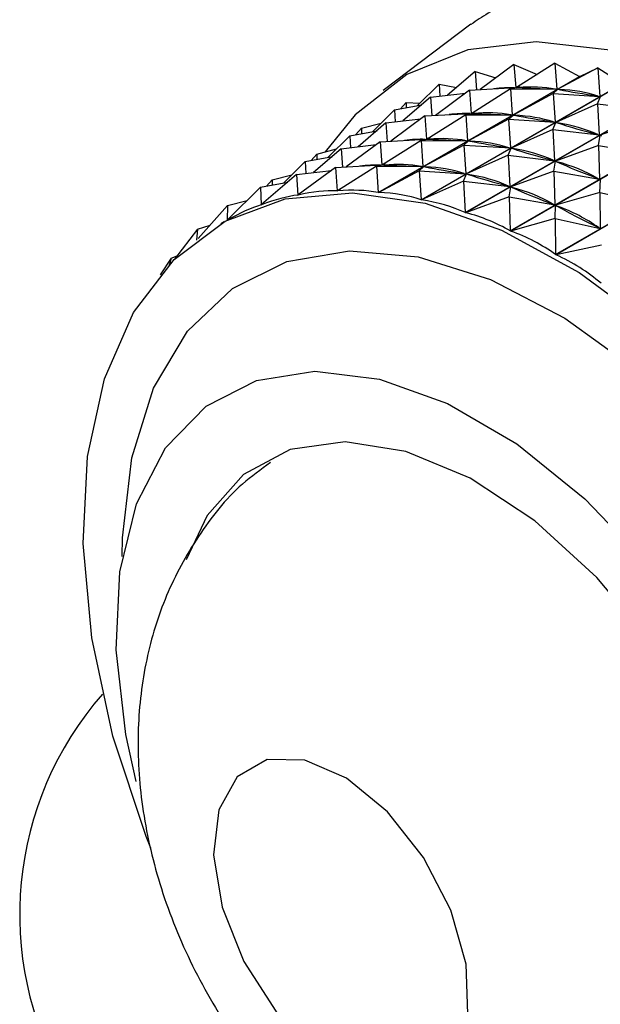
# Model space of a CAD drawing. Units: millimetres. Extents: x 5 to 995, y 5 to 995.
# Drawn here: x 782 to 784, y 738 to 742 of the extents above; entities that cross this region are included whole.
import ezdxf

# ---------------------------------------------------------------- set-up
doc = ezdxf.new("R2010")
doc.units = ezdxf.units.MM

msp = doc.modelspace()

# ---------------------------------------------------------------- linework, layer by layer
at = {"color": 7, "linetype": 'Continuous', "lineweight": 25}
for p, q in [((783.5981, 741.6812), (783.2575, 741.4245)), ((783.9244, 741.5303), (783.775, 741.4354)), ((783.9244, 741.5303), (783.932, 741.4293)), ((783.9244, 741.5303), (784.0195, 741.4788)), ((783.6152, 741.4982), (783.5079, 741.406)), ((783.6152, 741.4982), (783.62, 741.4269)), ((783.6152, 741.4982), (783.695, 741.4732)), ((783.7654, 741.5254), (783.6336, 741.4277)), ((783.7654, 741.5254), (783.7723, 741.4353)), ((783.7654, 741.5254), (783.8558, 741.4867)), ((784.0908, 741.5127), (783.9349, 741.429)), ((784.0209, 741.4787), (784.0908, 741.5127)), ((784.0908, 741.5127), (784.0982, 741.4013)), ((784.0908, 741.5127), (784.1857, 741.4508)), ((783.2391, 741.0284), (784.0195, 741.4788)), ((784.0209, 741.4787), (783.2405, 741.0282)), ((783.4053, 741.0003), (784.1857, 741.4508)), ((784.1871, 741.4504), (783.4068, 741)), ((783.4753, 741.4489), (783.3908, 741.3654)), ((783.442, 741.3982), (783.5771, 741.4142)), ((783.5922, 741.4254), (783.4604, 741.3277)), ((783.4753, 741.4489), (783.4772, 741.4024)), ((783.4753, 741.4489), (783.5427, 741.4359)), ((783.5922, 741.4254), (783.7723, 741.4353)), ((783.5922, 741.4254), (783.599, 741.3353)), ((783.7512, 741.4303), (783.6018, 741.3354)), ((783.7512, 741.4303), (783.775, 741.4354)), ((783.7512, 741.4303), (783.7588, 741.3293)), ((783.7512, 741.4303), (783.932, 741.4293)), ((783.9176, 741.4127), (783.7616, 741.329)), ((783.7732, 741.435), (783.7865, 741.4427)), ((783.775, 741.4354), (783.7807, 741.4352)), ((783.9176, 741.4127), (783.9349, 741.429)), ((783.9176, 741.4127), (783.925, 741.3013)), ((783.9176, 741.4127), (784.0982, 741.4013)), ((783.9263, 741.4295), (783.932, 741.4293)), ((783.9349, 741.429), (783.9408, 741.428)), ((783.3468, 741.3779), (783.325, 741.3531)), ((783.442, 741.3982), (783.3347, 741.306)), ((783.3468, 741.3779), (783.3466, 741.3571)), ((783.3468, 741.3779), (783.4, 741.3745)), ((783.442, 741.3982), (783.4467, 741.3269)), ((783.5764, 740.9506), (784.3567, 741.401)), ((784.3582, 741.4005), (783.5779, 740.95)), ((784.0897, 741.3729), (783.9279, 741.3006)), ((784.0897, 741.3729), (784.1012, 741.4006)), ((784.0897, 741.3729), (784.0961, 741.2517)), ((784.0897, 741.3729), (784.2693, 741.3517)), ((784.0922, 741.4023), (784.0982, 741.4013)), ((783.302, 741.3488), (783.2176, 741.2654)), ((783.302, 741.3488), (783.4074, 741.3684)), ((783.302, 741.3488), (783.304, 741.3023)), ((783.419, 741.3254), (783.599, 741.3353)), ((783.578, 741.3302), (783.6018, 741.3354)), ((783.5999, 741.335), (783.6132, 741.3427)), ((783.6018, 741.3354), (783.6075, 741.3352)), ((783.2688, 741.2982), (783.1614, 741.206)), ((783.1736, 741.2779), (783.2502, 741.2976)), ((783.2688, 741.2982), (783.4039, 741.3142)), ((783.2688, 741.2982), (783.2735, 741.2269)), ((783.419, 741.3254), (783.2871, 741.2277)), ((783.419, 741.3254), (783.4258, 741.2353)), ((783.578, 741.3302), (783.4285, 741.2354)), ((783.578, 741.3302), (783.5855, 741.2293)), ((783.578, 741.3302), (783.7588, 741.3293)), ((783.7443, 741.3127), (783.5884, 741.229)), ((783.7443, 741.3127), (783.7616, 741.329)), ((783.7443, 741.3127), (783.7517, 741.2013)), ((783.7443, 741.3127), (783.925, 741.3013)), ((783.7508, 740.8796), (784.5311, 741.3301)), ((784.5326, 741.3294), (783.7523, 740.8789)), ((783.753, 741.3295), (783.7588, 741.3293)), ((783.7616, 741.329), (783.7676, 741.328)), ((783.9164, 741.2729), (783.9279, 741.3006)), ((783.919, 741.3023), (783.925, 741.3013)), ((783.9279, 741.3006), (783.9341, 741.2988)), ((784.266, 741.3112), (784.0991, 741.2506)), ((783.1288, 741.2488), (783.2341, 741.2684)), ((783.1736, 741.2779), (783.1518, 741.2531)), ((783.1736, 741.2779), (783.1734, 741.2571)), ((783.9164, 741.2729), (783.7547, 741.2006)), ((783.9164, 741.2729), (783.9228, 741.1516)), ((783.9164, 741.2729), (784.0961, 741.2517)), ((783.1288, 741.2488), (783.0444, 741.1653)), ((783.2457, 741.2254), (783.1139, 741.1277)), ((783.1288, 741.2488), (783.1307, 741.2023)), ((783.2457, 741.2254), (783.4258, 741.2353)), ((783.2457, 741.2254), (783.2526, 741.1353)), ((783.4047, 741.2302), (783.2553, 741.1354)), ((783.4047, 741.2302), (783.4285, 741.2354)), ((783.4047, 741.2302), (783.4123, 741.1293)), ((783.4047, 741.2302), (783.5855, 741.2293)), ((783.4267, 741.235), (783.44, 741.2427)), ((783.4285, 741.2354), (783.4343, 741.2352)), ((783.5711, 741.2127), (783.5884, 741.229)), ((783.5798, 741.2295), (783.5855, 741.2293)), ((783.5884, 741.229), (783.5943, 741.228)), ((783.9268, 740.7882), (784.7072, 741.2386)), ((784.7087, 741.2378), (783.9284, 740.7873)), ((784.0899, 741.2534), (784.0961, 741.2517)), ((784.0927, 741.2112), (784.0991, 741.2506)), ((784.0991, 741.2506), (784.1053, 741.2481)), ((783.0955, 741.1982), (782.9882, 741.106)), ((783.0004, 741.1779), (783.0769, 741.1976)), ((783.0955, 741.1982), (783.2307, 741.2142)), ((783.0955, 741.1982), (783.1003, 741.1269)), ((783.5711, 741.2127), (783.4151, 741.129)), ((783.5711, 741.2127), (783.5785, 741.1013)), ((783.5711, 741.2127), (783.7517, 741.2013)), ((783.7432, 741.1729), (783.7547, 741.2006)), ((783.7458, 741.2023), (783.7517, 741.2013)), ((783.7547, 741.2006), (783.7608, 741.1988)), ((784.0927, 741.2112), (783.9258, 741.1506)), ((784.0927, 741.2112), (784.0972, 741.0808)), ((784.0927, 741.2112), (784.2705, 741.1808)), ((782.9555, 741.1488), (782.8711, 741.0653)), ((782.9555, 741.1488), (783.0609, 741.1684)), ((782.9555, 741.1488), (782.9575, 741.1023)), ((783.0004, 741.1779), (782.9785, 741.1531)), ((783.0004, 741.1779), (783.0002, 741.1571)), ((783.7432, 741.1729), (783.5814, 741.1006)), ((783.7432, 741.1729), (783.7496, 741.0516)), ((783.7432, 741.1729), (783.9228, 741.1516)), ((783.9167, 741.1534), (783.9228, 741.1516)), ((783.9195, 741.1112), (783.9258, 741.1506)), ((783.9258, 741.1506), (783.9321, 741.148)), ((782.9223, 741.0981), (783.0574, 741.1142)), ((783.0725, 741.1254), (782.9288, 741.0189)), ((783.0725, 741.1254), (783.2526, 741.1353)), ((783.0725, 741.1254), (783.0794, 741.0345)), ((783.2315, 741.1302), (783.0807, 741.0345)), ((783.2315, 741.1302), (783.2553, 741.1354)), ((783.2315, 741.1302), (783.2391, 741.0284)), ((783.2315, 741.1302), (783.4123, 741.1293)), ((783.3978, 741.1127), (783.2405, 741.0282)), ((783.2534, 741.135), (783.2668, 741.1427)), ((783.2553, 741.1354), (783.261, 741.1352)), ((783.3978, 741.1127), (783.4151, 741.129)), ((783.3978, 741.1127), (783.4053, 741.0003)), ((783.3978, 741.1127), (783.5785, 741.1013)), ((783.4066, 741.1295), (783.4123, 741.1293)), ((783.4151, 741.129), (783.4211, 741.1279)), ((783.9195, 741.1112), (783.7526, 741.0506)), ((783.9195, 741.1112), (783.924, 740.9808)), ((783.9195, 741.1112), (784.0972, 741.0808)), ((782.7823, 741.0488), (782.8877, 741.0684)), ((782.9223, 741.0981), (782.7863, 740.9814)), ((782.8271, 741.0778), (782.8053, 741.0531)), ((782.8271, 741.0778), (782.8269, 741.0571)), ((782.8271, 741.0778), (782.9037, 741.0976)), ((782.9223, 741.0981), (782.9276, 741.0187)), ((783.57, 741.0729), (783.4068, 741)), ((783.57, 741.0729), (783.5814, 741.1006)), ((783.57, 741.0729), (783.5764, 740.9506)), ((783.57, 741.0729), (783.7496, 741.0516)), ((783.5725, 741.1023), (783.5785, 741.1013)), ((783.5814, 741.1006), (783.5876, 741.0988)), ((784.091, 741.0833), (784.0972, 741.0808)), ((784.0983, 741.0283), (784.1003, 741.0794)), ((782.7823, 741.0488), (782.6545, 740.9224)), ((782.7823, 741.0488), (782.7851, 740.981)), ((783.0794, 741.0345), (783.0935, 741.0427)), ((783.7434, 741.0534), (783.7496, 741.0516)), ((783.7463, 741.0112), (783.7526, 741.0506)), ((783.7526, 741.0506), (783.7589, 741.048)), ((782.6539, 740.9778), (782.7305, 740.9975)), ((782.9276, 741.0187), (782.9319, 741.0212)), ((783.7463, 741.0112), (783.5779, 740.95)), ((783.7463, 741.0112), (783.7508, 740.8796)), ((783.7463, 741.0112), (783.924, 740.9808)), ((784.0983, 741.0283), (783.927, 740.9794)), ((784.0983, 741.0283), (784.1001, 740.8894)), ((784.0983, 741.0283), (784.2733, 740.9894)), ((782.6539, 740.9778), (782.5408, 740.8496)), ((782.6539, 740.9778), (782.6534, 740.9218)), ((782.7851, 740.981), (782.7873, 740.9822)), ((783.9177, 740.9833), (783.924, 740.9808)), ((783.9251, 740.9282), (783.927, 740.9794)), ((783.927, 740.9794), (783.9334, 740.9761)), ((782.6418, 740.9153), (782.6283, 740.9075)), ((782.6534, 740.9218), (782.6545, 740.9225)), ((783.9251, 740.9282), (783.7523, 740.8789)), ((783.9251, 740.9282), (783.9268, 740.7882)), ((783.9251, 740.9282), (784.1001, 740.8894)), ((782.5382, 740.8859), (782.4489, 740.77)), ((782.5382, 740.8859), (782.5338, 740.8443)), ((782.5382, 740.8859), (782.5872, 740.9022)), ((784.0938, 740.8927), (784.1001, 740.8894)), ((784.1048, 740.8248), (783.9284, 740.7873)), ((782.4363, 740.7738), (782.3927, 740.7091)), ((782.4363, 740.7738), (782.4267, 740.7414)), ((782.4363, 740.7738), (782.4591, 740.7833))]:
    msp.add_line(p, q, dxfattribs=at)
at = {"color": 7, "linetype": 'Continuous', "lineweight": 25, "flags": 128}
for points in [[(785.671, 736.6516), (785.7052, 736.6552), (785.9563, 736.7191), (786.1752, 736.8455), (786.3561, 737.0311), (786.4944, 737.271), (786.5865, 737.5591), (786.63, 737.8879), (786.6237, 738.2488), (786.5679, 738.6326), (786.464, 739.0293), (786.3147, 739.4286), (786.1238, 739.8201), (785.8963, 740.1938), (785.6381, 740.54), (785.3558, 740.8496), (785.0568, 741.1147), (784.7489, 741.3284), (784.4399, 741.4852), (784.138, 741.581), (783.8508, 741.6133), (783.5859, 741.5813), (783.3501, 741.4859), (783.3501, 741.4859)], [(783.3501, 741.4859), (783.1496, 741.3294), (783.0335, 741.1864)], [(782.3565, 738.4857), (782.3386, 738.531), (782.2099, 738.9199), (782.1278, 739.302), (782.0946, 739.667), (782.1111, 740.0049), (782.1768, 740.3065), (782.2901, 740.5635), (782.4478, 740.7689), (782.6456, 740.9172), (782.8781, 741.0043), (783.139, 741.0277), (783.4212, 740.987), (783.7169, 740.8831), (784.018, 740.7189), (784.3165, 740.499), (784.6041, 740.2292), (784.873, 739.917), (785.1158, 739.5708), (785.326, 739.2002), (785.4978, 738.8152), (785.6265, 738.4263), (785.7086, 738.0441), (785.7418, 737.6791)], [(782.2998, 738.7436), (782.2595, 738.9265), (782.2224, 739.2553), (782.2365, 739.5573), (782.3011, 739.8214), (782.4139, 740.038), (782.5709, 740.1995), (782.7663, 740.2998), (782.9932, 740.3355), (783.2432, 740.3052), (783.5075, 740.21), (783.7763, 740.0534), (784.0401, 739.8409), (784.2892, 739.5804), (784.5147, 739.2811), (784.7084, 738.954), (784.8634, 738.6108), (784.9739, 738.264), (785.0361, 737.926), (785.0476, 737.6092)], [(784.0873, 739.5352), (783.8458, 739.7549), (783.5952, 739.9203), (783.3463, 740.0241), (783.11, 740.0616), (782.8967, 740.0313), (782.7156, 739.9346), (782.5748, 739.7755), (782.4939, 739.604)], [(784.0888, 736.9625), (784.1607, 736.958), (784.374, 736.9882), (784.555, 737.085), (784.6959, 737.2441), (784.7904, 737.4584), (784.8344, 737.7187), (784.826, 738.0136), (784.7655, 738.3302), (784.6557, 738.6546), (784.5013, 738.9727), (784.309, 739.2705), (784.0873, 739.5352)], [(783.445, 737.5917), (783.5397, 737.6901), (783.5862, 737.8436), (783.5795, 738.0355), (783.5202, 738.245), (783.4149, 738.4494), (783.275, 738.6265), (783.1155, 738.7572), (782.9538, 738.8272), (782.8074, 738.8291), (782.6922, 738.7626), (782.6206, 738.6348), (782.6005, 738.4598), (782.6339, 738.2563), (782.7173, 738.0465), (782.8417, 737.8531), (782.9935, 737.6971), (783.1563, 737.5953), (783.3124, 737.5589), (783.445, 737.5917)]]:
    msp.add_lwpolyline(points, dxfattribs=at)
at = {"color": 8, "linetype": 'Continuous', "lineweight": 25, "flags": 128}
msp.add_lwpolyline([(782.2461, 739.6171), (782.2472, 739.6895), (782.2828, 739.9999), (782.3676, 740.2697), (782.4991, 740.4907), (782.6732, 740.6562), (782.8847, 740.7612), (783.1272, 740.8024), (783.3932, 740.7787), (783.6746, 740.6908), (783.963, 740.5412), (784.2496, 740.3346), (784.5257, 740.0773), (784.7828, 739.7771), (785.0131, 739.443), (785.2098, 739.0852), (785.3667, 738.7147), (785.4792, 738.3426), (785.5437, 737.9803), (785.5584, 737.6388)], dxfattribs=at)
at = {"color": 7, "linetype": 'Continuous', "lineweight": 25}
for centre, radius, start, end in [((783.8865, 740.2115), 1.2743, 83.9457, 84.0093), ((783.1481, 738.228), 1.3, 138.8515, 281.157)]:
    msp.add_arc(centre, radius, start, end, dxfattribs=at)
for centre, major_axis, ratio, start_param, end_param in [((780.3709, 736.6253), (3.5589, 4.7575), 0.198609, 0.137367, 0.190226), ((780.3709, 736.6253), (3.7066, 4.7387), 0.226034, 0.117567, 0.205619), ((788.8762, 741.5353), (5.2925, 0.0777), 0.017655, 3.415055, 3.503107), ((788.8762, 741.5353), (5.1596, 0.0162), 0.06102, 3.43728, 3.525332), ((780.3709, 736.6253), (3.8568, 4.7044), 0.251611, 0.09869, 0.186742), ((780.1976, 736.5252), (3.5589, 4.7575), 0.198609, 0.137367, 0.190226), ((780.1976, 736.5252), (3.7066, 4.7387), 0.226034, 0.117567, 0.205619), ((788.7029, 741.4353), (5.2925, 0.0777), 0.017655, 3.415055, 3.503107), ((788.7029, 741.4353), (5.1596, 0.0162), 0.06102, 3.43728, 3.525332), ((780.1976, 736.5252), (3.8568, 4.7044), 0.251611, 0.09869, 0.186742), ((788.7029, 741.4353), (5.0183, -0.0333), 0.107336, 3.458912, 3.546964), ((780.1976, 736.5252), (4.0089, 4.6543), 0.275348, 0.080829, 0.168881), ((780.0244, 736.4252), (3.5589, 4.7575), 0.198609, 0.137367, 0.190226), ((780.0244, 736.4252), (3.7066, 4.7387), 0.226034, 0.117567, 0.205619), ((788.5297, 741.3352), (5.2925, 0.0777), 0.017655, 3.415055, 3.503107), ((788.5297, 741.3352), (5.1596, 0.0162), 0.06102, 3.43728, 3.525332), ((780.0244, 736.4252), (3.8568, 4.7044), 0.251611, 0.09869, 0.186742), ((788.5297, 741.3352), (5.0183, -0.0333), 0.107336, 3.458912, 3.546964), ((780.0244, 736.4252), (4.0089, 4.6543), 0.275348, 0.080829, 0.168881), ((788.5297, 741.3352), (4.8694, -0.0701), 0.156893, 3.479539, 3.567592), ((780.0244, 736.4252), (4.1624, 4.5883), 0.297235, 0.064059, 0.152112), ((779.8511, 736.3252), (3.5589, 4.7575), 0.198609, 0.137367, 0.190226), ((779.8511, 736.3252), (3.7066, 4.7387), 0.226034, 0.117567, 0.205619), ((788.3565, 741.2352), (5.2925, 0.0777), 0.017655, 3.415055, 3.503107), ((788.3565, 741.2352), (5.1596, 0.0162), 0.06102, 3.43728, 3.525332), ((779.8511, 736.3252), (3.8568, 4.7044), 0.251611, 0.09869, 0.186742), ((788.3565, 741.2352), (5.0183, -0.0333), 0.107336, 3.458912, 3.546964), ((779.8511, 736.3252), (4.0089, 4.6543), 0.275348, 0.080829, 0.168881), ((779.6779, 736.2252), (3.5589, 4.7575), 0.198609, 0.133477, 0.229309), ((779.6779, 736.2252), (3.7066, 4.7387), 0.226034, 0.113677, 0.209509), ((788.3565, 741.2352), (4.8694, -0.0701), 0.156893, 3.479539, 3.567592), ((779.8511, 736.3252), (4.1624, 4.5883), 0.297235, 0.064059, 0.152112), ((779.6779, 736.2252), (3.4138, 4.7611), 0.169303, 0.154092, 0.249924), ((779.6779, 736.2252), (3.8568, 4.7044), 0.251611, 0.0948, 0.190632), ((779.6779, 736.2252), (4.0089, 4.6543), 0.275348, 0.076939, 0.172771), ((779.6779, 736.2252), (3.2719, 4.7498), 0.138061, 0.1754, 0.271232), ((788.3565, 741.2352), (4.7135, -0.0926), 0.210022, 3.498601, 3.586653), ((779.8511, 736.3252), (4.3169, 4.5064), 0.317241, 0.048436, 0.136488), ((779.6779, 736.2252), (4.1624, 4.5883), 0.297235, 0.060169, 0.156002), ((779.6779, 736.2252), (4.3169, 4.5064), 0.317241, 0.044546, 0.140378), ((779.6779, 736.2252), (4.4715, 4.4087), 0.33532, 0.030099, 0.125931)]:
    msp.add_ellipse(centre, major_axis=major_axis, ratio=ratio, start_param=start_param, end_param=end_param, dxfattribs=at)
for points, knots in [([(783.9796, 741.8788), (783.8947, 741.841), (783.7277, 741.7666), (783.6411, 741.709), (783.5985, 741.6806)], [0, 0, 0, 0, 0.5084432, 1, 1, 1, 1]), ([(782.8206, 739.9808), (782.7835, 739.9542), (782.674, 739.8757), (782.5359, 739.6988), (782.4099, 739.4682), (782.3325, 739.2156), (782.3002, 738.9461), (782.3149, 738.66), (782.3792, 738.362), (782.4942, 738.0621), (782.6577, 737.7731), (782.8671, 737.5068), (783.1094, 737.2859), (783.3715, 737.1206), (783.638, 737.0142), (783.9099, 736.9623), (784.1792, 736.9688), (784.3937, 737.0112), (784.5075, 737.0667), (784.5417, 737.0834)], [0, 0, 0, 0, 0.0297221, 0.0878662, 0.1447994, 0.2019672, 0.260873, 0.3228933, 0.3885523, 0.4567422, 0.5260241, 0.5969572, 0.6706218, 0.7363626, 0.7988874, 0.8588515, 0.9173565, 0.9751769, 1, 1, 1, 1])]:
    msp.add_open_spline(points, degree=3, knots=knots, dxfattribs=at)

doc.saveas('drawing.dxf')
